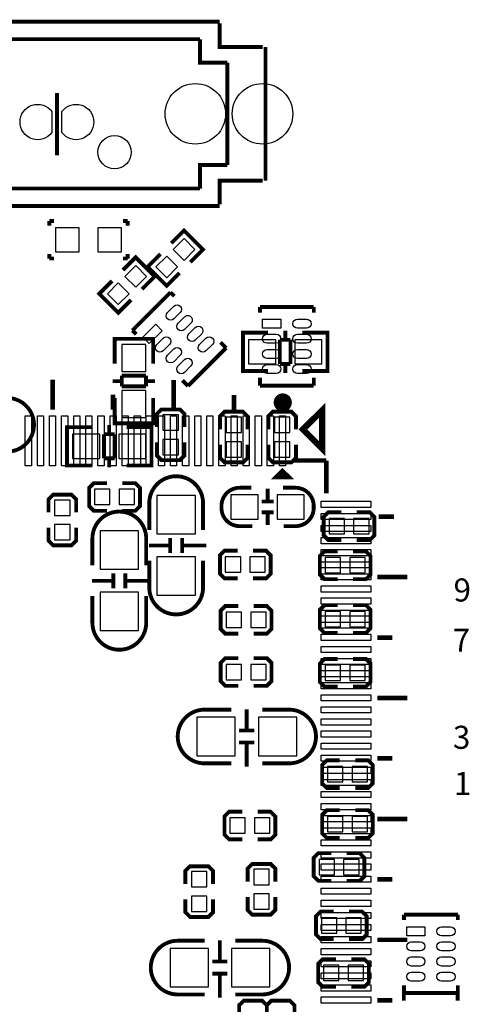
# Model space of a CAD drawing. Extents: x -19 to 160, y -18 to 142.
# Drawn here: x 82 to 97, y 37 to 70 of the extents above; entities that cross this region are included whole.
import ezdxf

# ---------------------------------------------------------------- set-up
doc = ezdxf.new("R2010")
doc.units = 0
doc.header["$MEASUREMENT"] = 0
for name, color, linetype in [('BOT', 6, 'CONTINUOUS'), ('SIL_BOT', 3, 'CONTINUOUS'), ('SIL_TOP', 4, 'CONTINUOUS'), ('TOP', 5, 'CONTINUOUS')]:
    doc.layers.add(name, color=color, linetype=linetype)

msp = doc.modelspace()

# ---------------------------------------------------------------- linework, layer by layer
at = {"layer": 'BOT'}
for points in [[(83.18627, 65.969312, -3.042819), (83.18627, 66.662427)], [(83.515657, 66.662427, -3.042819), (83.515657, 65.969312)]]:
    msp.add_lwpolyline(points, format="xyb", close=True, dxfattribs=at)
for points in [[(89.686587, 58.311821), (90.586509, 58.311821), (90.586509, 59.111921), (89.686587, 59.111921)], [(91.210587, 58.311821), (92.110509, 58.311821), (92.110509, 59.111921), (91.210587, 59.111921)], [(85.494698, 58.958632), (85.494698, 58.05871), (86.294798, 58.05871), (86.294798, 58.958632)], [(85.494698, 57.434632), (85.494698, 56.53471), (86.294798, 56.53471), (86.294798, 57.434632)], [(86.856164, 56.121071), (87.364164, 56.121071), (87.364164, 56.629071), (86.856164, 56.629071)], [(89.450748, 56.552871), (88.942748, 56.552871), (88.942748, 56.044871), (89.450748, 56.044871)], [(91.050948, 56.552871), (90.542948, 56.552871), (90.542948, 56.044871), (91.050948, 56.044871)], [(84.769909, 55.987721), (83.869987, 55.987721), (83.869987, 55.187621), (84.769909, 55.187621)], [(86.293909, 55.987721), (85.393987, 55.987721), (85.393987, 55.187621), (86.293909, 55.187621)], [(86.856164, 55.308271), (87.364164, 55.308271), (87.364164, 55.816271), (86.856164, 55.816271)], [(89.450748, 55.740071), (88.942748, 55.740071), (88.942748, 55.232071), (89.450748, 55.232071)], [(91.050948, 55.740071), (90.542948, 55.740071), (90.542948, 55.232071), (91.050948, 55.232071)], [(84.595564, 54.165271), (84.595564, 53.657271), (85.103564, 53.657271), (85.103564, 54.165271)], [(85.408364, 54.165271), (85.408364, 53.657271), (85.916364, 53.657271), (85.916364, 54.165271)], [(83.274764, 53.301671), (83.782764, 53.301671), (83.782764, 53.809671), (83.274764, 53.809671)], [(87.926748, 52.692071), (87.926748, 53.962071), (86.656748, 53.962071), (86.656748, 52.692071)], [(89.102387, 53.181021), (90.002309, 53.181021), (90.002309, 53.981121), (89.102387, 53.981121)], [(90.626387, 53.181021), (91.526309, 53.181021), (91.526309, 53.981121), (90.626387, 53.981121)], [(92.346348, 53.200071), (92.346348, 52.692071), (92.854348, 52.692071), (92.854348, 53.200071)], [(93.159148, 53.200071), (93.159148, 52.692071), (93.667148, 52.692071), (93.667148, 53.200071)], [(83.274764, 52.488871), (83.782764, 52.488871), (83.782764, 52.996871), (83.274764, 52.996871)], [(86.047148, 51.523671), (86.047148, 52.793671), (84.777148, 52.793671), (84.777148, 51.523671)], [(87.926748, 50.660071), (87.926748, 51.930071), (86.656748, 51.930071), (86.656748, 50.660071)], [(89.425348, 51.422071), (89.425348, 51.930071), (88.917348, 51.930071), (88.917348, 51.422071)], [(90.238148, 51.422071), (90.238148, 51.930071), (89.730148, 51.930071), (89.730148, 51.422071)], [(92.219348, 51.904671), (92.219348, 51.396671), (92.727348, 51.396671), (92.727348, 51.904671)], [(93.032148, 51.904671), (93.032148, 51.396671), (93.540148, 51.396671), (93.540148, 51.904671)], [(86.047148, 49.491671), (86.047148, 50.761671), (84.777148, 50.761671), (84.777148, 49.491671)], [(89.450748, 49.593271), (89.450748, 50.101271), (88.942748, 50.101271), (88.942748, 49.593271)], [(90.263548, 49.593271), (90.263548, 50.101271), (89.755548, 50.101271), (89.755548, 49.593271)], [(92.219348, 50.126671), (92.219348, 49.618671), (92.727348, 49.618671), (92.727348, 50.126671)], [(93.032148, 50.126671), (93.032148, 49.618671), (93.540148, 49.618671), (93.540148, 50.126671)], [(89.450748, 47.866071), (89.450748, 48.374071), (88.942748, 48.374071), (88.942748, 47.866071)], [(90.263548, 47.866071), (90.263548, 48.374071), (89.755548, 48.374071), (89.755548, 47.866071)], [(92.219348, 48.348671), (92.219348, 47.840671), (92.727348, 47.840671), (92.727348, 48.348671)], [(93.032148, 48.348671), (93.032148, 47.840671), (93.540148, 47.840671), (93.540148, 48.348671)], [(87.977548, 45.351471), (89.247548, 45.351471), (89.247548, 46.621471), (87.977548, 46.621471)], [(90.009548, 45.351471), (91.279548, 45.351471), (91.279548, 46.621471), (90.009548, 46.621471)], [(92.803548, 44.487871), (92.803548, 44.995871), (92.295548, 44.995871), (92.295548, 44.487871)], [(93.616348, 44.487871), (93.616348, 44.995871), (93.108348, 44.995871), (93.108348, 44.487871)], [(92.295548, 43.344871), (92.295548, 42.836871), (92.803548, 42.836871), (92.803548, 43.344871)], [(93.108348, 43.344871), (93.108348, 42.836871), (93.616348, 42.836871), (93.616348, 43.344871)], [(89.577748, 42.786071), (89.577748, 43.294071), (89.069748, 43.294071), (89.069748, 42.786071)], [(90.390548, 42.786071), (90.390548, 43.294071), (89.882548, 43.294071), (89.882548, 42.786071)], [(92.524148, 41.414471), (92.524148, 41.922471), (92.016148, 41.922471), (92.016148, 41.414471)], [(93.336948, 41.414471), (93.336948, 41.922471), (92.828948, 41.922471), (92.828948, 41.414471)], [(87.799748, 41.008071), (88.307748, 41.008071), (88.307748, 41.516071), (87.799748, 41.516071)], [(89.857148, 41.084271), (90.365148, 41.084271), (90.365148, 41.592271), (89.857148, 41.592271)], [(89.857148, 40.271471), (90.365148, 40.271471), (90.365148, 40.779471), (89.857148, 40.779471)], [(87.799748, 40.195271), (88.307748, 40.195271), (88.307748, 40.703271), (87.799748, 40.703271)], [(92.600348, 39.484071), (92.600348, 39.992071), (92.092348, 39.992071), (92.092348, 39.484071)], [(93.413148, 39.484071), (93.413148, 39.992071), (92.905148, 39.992071), (92.905148, 39.484071)], [(87.088548, 37.706071), (88.358548, 37.706071), (88.358548, 38.976071), (87.088548, 38.976071)], [(89.120548, 37.706071), (90.390548, 37.706071), (90.390548, 38.976071), (89.120548, 38.976071)], [(92.164764, 38.417271), (92.164764, 37.909271), (92.672764, 37.909271), (92.672764, 38.417271)], [(92.977564, 38.417271), (92.977564, 37.909271), (93.485564, 37.909271), (93.485564, 38.417271)]]:
    msp.add_lwpolyline(points, close=True, dxfattribs=at)
for centre, radius in [((87.926012, 66.585871), 0.999998), ((90.145972, 66.585871), 0.999998), ((85.255964, 65.315871), 0.550037)]:
    msp.add_circle(centre, radius, dxfattribs=at)
at = {"layer": 'SIL_BOT', "const_width": 0.127}
for points in [[(83.350964, 67.271671), (83.350964, 65.214271)], [(89.704494, 58.076871), (89.501548, 58.076871), (89.501548, 59.346871), (89.679602, 59.346871)], [(89.501548, 58.112939), (89.501548, 59.310803)], [(89.511454, 59.346871), (90.329588, 59.346871)], [(90.901596, 59.110905), (90.901596, 59.412911)], [(92.290468, 59.346871), (91.459634, 59.346871)], [(92.092602, 58.076871), (92.295548, 58.076871), (92.295548, 59.346871), (92.117494, 59.346871)], [(92.295548, 58.112939), (92.295548, 59.310803)], [(85.259748, 58.940725), (85.259748, 59.143671), (86.529748, 59.143671), (86.529748, 58.965617)], [(85.259748, 58.315631), (85.259748, 59.133765)], [(85.295816, 59.143671), (86.49368, 59.143671)], [(86.529748, 59.133765), (86.529748, 58.315631)], [(90.720494, 58.312837), (90.720494, 59.110905)], [(90.720494, 59.110905), (91.071522, 59.110905)], [(91.071522, 59.110905), (91.071522, 58.312837)], [(91.071522, 58.312837), (90.720494, 58.312837)], [(90.901596, 58.010831), (90.901596, 58.312837)], [(85.495714, 57.924725), (86.293782, 57.924725)], [(85.495714, 57.573697), (85.495714, 57.924725)], [(86.293782, 57.924725), (86.293782, 57.573697)], [(90.329588, 58.076871), (89.511454, 58.076871)], [(91.459634, 58.076871), (92.290468, 58.076871)], [(85.193708, 57.743623), (85.495714, 57.743623)], [(86.293782, 57.743623), (86.595788, 57.743623)], [(86.293782, 57.573697), (85.495714, 57.573697)], [(85.259748, 57.185585), (85.259748, 56.354751)], [(86.529748, 56.354751), (86.529748, 57.185585)], [(87.567364, 56.222671), (87.567364, 56.654471), (87.414964, 56.806871), (86.805364, 56.806871), (86.652964, 56.654471), (86.652964, 56.222671)], [(89.653948, 56.146471), (89.653948, 56.578271), (89.501548, 56.730671), (88.891948, 56.730671), (88.739548, 56.578271), (88.739548, 56.146471)], [(91.254148, 56.146471), (91.254148, 56.578271), (91.101748, 56.730671), (90.492148, 56.730671), (90.339748, 56.578271), (90.339748, 56.146471)], [(85.259748, 56.552617), (85.259748, 56.349671), (86.529748, 56.349671), (86.529748, 56.527725)], [(85.295816, 56.349671), (86.49368, 56.349671)], [(83.887894, 56.222671), (83.684948, 56.222671), (83.684948, 54.952671), (83.863002, 54.952671)], [(83.684948, 56.186603), (83.684948, 54.988739)], [(84.520862, 56.222671), (83.690028, 56.222671)], [(84.908974, 55.188637), (84.908974, 55.986705)], [(84.908974, 55.986705), (85.260002, 55.986705)], [(85.0789, 56.288711), (85.0789, 55.986705)], [(85.260002, 55.986705), (85.260002, 55.188637)], [(85.650908, 56.222671), (86.469042, 56.222671)], [(86.276002, 56.222671), (86.478948, 56.222671), (86.478948, 54.952671), (86.300894, 54.952671)], [(86.478948, 56.186603), (86.478948, 54.988739)], [(86.652964, 55.714671), (86.652964, 55.282871), (86.805364, 55.130471), (87.414964, 55.130471), (87.567364, 55.282871), (87.567364, 55.714671)], [(88.739548, 55.638471), (88.739548, 55.206671), (88.891948, 55.054271), (89.501548, 55.054271), (89.653948, 55.206671), (89.653948, 55.638471)], [(90.339748, 55.638471), (90.339748, 55.206671), (90.492148, 55.054271), (91.101748, 55.054271), (91.254148, 55.206671), (91.254148, 55.638471)], [(85.260002, 55.188637), (84.908974, 55.188637)], [(85.0789, 55.188637), (85.0789, 54.886631)], [(83.690028, 54.952671), (84.520862, 54.952671)], [(86.469042, 54.952671), (85.650908, 54.952671)], [(85.001964, 54.368471), (84.570164, 54.368471), (84.417764, 54.216071), (84.417764, 53.606471), (84.570164, 53.454071), (85.001964, 53.454071)], [(85.509964, 53.454071), (85.941764, 53.454071), (86.094164, 53.606471), (86.094164, 54.216071), (85.941764, 54.368471), (85.509964, 54.368471)], [(90.31638, 53.780969), (90.31638, 54.181019)], [(83.985964, 53.403271), (83.985964, 53.835071), (83.833564, 53.987471), (83.223964, 53.987471), (83.071564, 53.835071), (83.071564, 53.403271)], [(90.116228, 53.761157), (90.516278, 53.761157)], [(90.116228, 53.400985), (90.516278, 53.400985)], [(90.31638, 52.981123), (90.31638, 53.381173)], [(92.752748, 53.403271), (92.320948, 53.403271), (92.168548, 53.250871), (92.168548, 52.641271), (92.320948, 52.488871), (92.752748, 52.488871)], [(93.260748, 52.488871), (93.692548, 52.488871), (93.844948, 52.641271), (93.844948, 53.250871), (93.692548, 53.403271), (93.260748, 53.403271)], [(83.071564, 52.895271), (83.071564, 52.463471), (83.223964, 52.311071), (83.833564, 52.311071), (83.985964, 52.463471), (83.985964, 52.895271)], [(87.09185, 52.057071), (87.09185, 52.557197)], [(87.491646, 52.057071), (87.491646, 52.557197)], [(87.09185, 52.307007), (86.391826, 52.307007)], [(88.291746, 52.307007), (87.491646, 52.307007)], [(89.323748, 52.133271), (88.891948, 52.133271), (88.739548, 51.980871), (88.739548, 51.371271), (88.891948, 51.218871), (89.323748, 51.218871)], [(89.831748, 51.218871), (90.263548, 51.218871), (90.415948, 51.371271), (90.415948, 51.980871), (90.263548, 52.133271), (89.831748, 52.133271)], [(92.625748, 52.107871), (92.193948, 52.107871), (92.041548, 51.955471), (92.041548, 51.345871), (92.193948, 51.193471), (92.625748, 51.193471)], [(93.133748, 51.193471), (93.565548, 51.193471), (93.717948, 51.345871), (93.717948, 51.955471), (93.565548, 52.107871), (93.133748, 52.107871)], [(85.21225, 51.138607), (84.512226, 51.138607)], [(85.21225, 50.888671), (85.21225, 51.388797)], [(85.612046, 50.888671), (85.612046, 51.388797)], [(86.412146, 51.138607), (85.612046, 51.138607)], [(89.349148, 50.304471), (88.917348, 50.304471), (88.764948, 50.152071), (88.764948, 49.542471), (88.917348, 49.390071), (89.349148, 49.390071)], [(89.857148, 49.390071), (90.288948, 49.390071), (90.441348, 49.542471), (90.441348, 50.152071), (90.288948, 50.304471), (89.857148, 50.304471)], [(92.625748, 50.329871), (92.193948, 50.329871), (92.041548, 50.177471), (92.041548, 49.567871), (92.193948, 49.415471), (92.625748, 49.415471)], [(93.133748, 49.415471), (93.565548, 49.415471), (93.717948, 49.567871), (93.717948, 50.177471), (93.565548, 50.329871), (93.133748, 50.329871)], [(89.349148, 48.577271), (88.917348, 48.577271), (88.764948, 48.424871), (88.764948, 47.815271), (88.917348, 47.662871), (89.349148, 47.662871)], [(89.857148, 47.662871), (90.288948, 47.662871), (90.441348, 47.815271), (90.441348, 48.424871), (90.288948, 48.577271), (89.857148, 48.577271)], [(92.625748, 48.551871), (92.193948, 48.551871), (92.041548, 48.399471), (92.041548, 47.789871), (92.193948, 47.637471), (92.625748, 47.637471)], [(93.133748, 47.637471), (93.565548, 47.637471), (93.717948, 47.789871), (93.717948, 48.399471), (93.565548, 48.551871), (93.133748, 48.551871)], [(89.624484, 46.186369), (89.624484, 46.886393)], [(89.374548, 46.186369), (89.874674, 46.186369)], [(89.374548, 45.786573), (89.874674, 45.786573)], [(89.624484, 44.986473), (89.624484, 45.786573)], [(92.701948, 45.199071), (92.270148, 45.199071), (92.117748, 45.046671), (92.117748, 44.437071), (92.270148, 44.284671), (92.701948, 44.284671)], [(93.209948, 44.284671), (93.641748, 44.284671), (93.794148, 44.437071), (93.794148, 45.046671), (93.641748, 45.199071), (93.209948, 45.199071)], [(89.476148, 43.497271), (89.044348, 43.497271), (88.891948, 43.344871), (88.891948, 42.735271), (89.044348, 42.582871), (89.476148, 42.582871)], [(89.984148, 42.582871), (90.415948, 42.582871), (90.568348, 42.735271), (90.568348, 43.344871), (90.415948, 43.497271), (89.984148, 43.497271)], [(92.701948, 43.548071), (92.270148, 43.548071), (92.117748, 43.395671), (92.117748, 42.786071), (92.270148, 42.633671), (92.701948, 42.633671)], [(93.209948, 42.633671), (93.641748, 42.633671), (93.794148, 42.786071), (93.794148, 43.395671), (93.641748, 43.548071), (93.209948, 43.548071)], [(92.422548, 42.125671), (91.990748, 42.125671), (91.838348, 41.973271), (91.838348, 41.363671), (91.990748, 41.211271), (92.422548, 41.211271)], [(92.930548, 41.211271), (93.362348, 41.211271), (93.514748, 41.363671), (93.514748, 41.973271), (93.362348, 42.125671), (92.930548, 42.125671)], [(88.510948, 41.109671), (88.510948, 41.541471), (88.358548, 41.693871), (87.748948, 41.693871), (87.596548, 41.541471), (87.596548, 41.109671)], [(90.568348, 41.185871), (90.568348, 41.617671), (90.415948, 41.770071), (89.806348, 41.770071), (89.653948, 41.617671), (89.653948, 41.185871)], [(89.653948, 40.677871), (89.653948, 40.246071), (89.806348, 40.093671), (90.415948, 40.093671), (90.568348, 40.246071), (90.568348, 40.677871)], [(87.596548, 40.601671), (87.596548, 40.169871), (87.748948, 40.017471), (88.358548, 40.017471), (88.510948, 40.169871), (88.510948, 40.601671)], [(92.498748, 40.195271), (92.066948, 40.195271), (91.914548, 40.042871), (91.914548, 39.433271), (92.066948, 39.280871), (92.498748, 39.280871)], [(93.006748, 39.280871), (93.438548, 39.280871), (93.590948, 39.433271), (93.590948, 40.042871), (93.438548, 40.195271), (93.006748, 40.195271)], [(88.735484, 38.540969), (88.735484, 39.240993)], [(88.485548, 38.540969), (88.985674, 38.540969)], [(92.571164, 38.620471), (92.139364, 38.620471), (91.986964, 38.468071), (91.986964, 37.858471), (92.139364, 37.706071), (92.571164, 37.706071)], [(93.079164, 37.706071), (93.510964, 37.706071), (93.663364, 37.858471), (93.663364, 38.468071), (93.510964, 38.620471), (93.079164, 38.620471)], [(88.485548, 38.141173), (88.985674, 38.141173)], [(88.735484, 37.341073), (88.735484, 38.141173)], [(90.288948, 36.664671), (90.288948, 37.096471), (90.136548, 37.248871), (89.526948, 37.248871), (89.374548, 37.096471), (89.374548, 36.664671)], [(91.203348, 36.664671), (91.203348, 37.096471), (91.050948, 37.248871), (90.441348, 37.248871), (90.288948, 37.096471), (90.288948, 36.664671)]]:
    msp.add_lwpolyline(points, dxfattribs=at)
for points in [[(80.814748, 57.187871), (81.702732, 57.187871, -0.414214), (82.592748, 56.297855)], [(80.814748, 55.409871), (81.702732, 55.409871, 0.414214), (82.592748, 56.299887)], [(86.402748, 52.819071), (86.402748, 53.707055, -0.414214), (87.292764, 54.597071)], [(88.180748, 52.819071), (88.180748, 53.707055, 0.414214), (87.290732, 54.597071)], [(89.806348, 52.946071), (89.390296, 52.946071, -0.414214), (88.790348, 53.546019), (88.790348, 53.616123, -0.414214), (89.390296, 54.216071), (89.781456, 54.216071)], [(90.822348, 54.216071), (91.2384, 54.216071, -0.414214), (91.838348, 53.616123), (91.838348, 53.546019, -0.414214), (91.2384, 52.946071), (90.84724, 52.946071)], [(84.523148, 51.650671), (84.523148, 52.538655, -0.414214), (85.413164, 53.428671)], [(86.301148, 51.650671), (86.301148, 52.538655, 0.414214), (85.411132, 53.428671)], [(86.402748, 51.803071), (86.402748, 50.915087, 0.414214), (87.292764, 50.025071)], [(88.180748, 51.803071), (88.180748, 50.915087, -0.414214), (87.290732, 50.025071)], [(84.523148, 50.634671), (84.523148, 49.746687, 0.414214), (85.413164, 48.856671)], [(86.301148, 50.634671), (86.301148, 49.746687, -0.414214), (85.411132, 48.856671)], [(89.120548, 46.875471), (88.232564, 46.875471, 0.414214), (87.342548, 45.985455)], [(90.136548, 46.875471), (91.024532, 46.875471, -0.414214), (91.914548, 45.985455)], [(89.120548, 45.097471), (88.232564, 45.097471, -0.414214), (87.342548, 45.987487)], [(90.136548, 45.097471), (91.024532, 45.097471, 0.414214), (91.914548, 45.987487)], [(88.231548, 39.230071), (87.343564, 39.230071, 0.414214), (86.453548, 38.340055)], [(89.247548, 39.230071), (90.135532, 39.230071, -0.414214), (91.025548, 38.340055)], [(88.231548, 37.452071), (87.343564, 37.452071, -0.414214), (86.453548, 38.342087)], [(89.247548, 37.452071), (90.135532, 37.452071, 0.414214), (91.025548, 38.342087)]]:
    msp.add_lwpolyline(points, format="xyb", dxfattribs=at)
at = {"layer": 'SIL_TOP'}
for points, const_width in [([(72.64588, 69.635903), (88.725858, 69.635903)], 0.130048), ([(88.725858, 63.535839), (72.64588, 63.535839), (72.64588, 69.635903)], 0.130048), ([(90.155878, 68.795925), (88.725858, 68.795925), (88.725858, 69.575959)], 0.130048), ([(88.075872, 69.055767), (75.59609, 69.055767)], 0.130048), ([(88.985954, 68.275987), (88.075872, 68.275987), (88.075872, 69.055767)], 0.130048), ([(90.246048, 68.795925), (90.246048, 64.375817)], 0.130048), ([(88.985954, 64.895755), (88.985954, 68.275987)], 0.130048), ([(73.905974, 67.755795), (73.905974, 64.115975), (88.075872, 64.115975)], 0.130048), ([(83.350964, 67.271671), (83.350964, 65.214271)], 0.127), ([(88.985954, 64.895755), (88.075872, 64.895755), (88.075872, 64.115975)], 0.130048), ([(88.725858, 63.595783), (88.725858, 64.375817), (90.155878, 64.375817)], 0.130048), ([(83.096964, 63.042571), (83.249364, 63.042571)], 0.127), ([(83.096964, 62.890171), (83.096964, 63.042571)], 0.127), ([(85.687764, 63.042571), (85.535364, 63.042571)], 0.127), ([(85.687764, 62.890171), (85.687764, 63.042571)], 0.127), ([(87.131754, 62.304676), (87.553825, 62.726748), (88.182425, 62.098149), (87.760353, 61.676077)], 0.127), ([(83.096964, 61.950371), (83.096964, 61.797971)], 0.127), ([(85.531554, 61.415676), (85.953625, 61.837748), (86.582225, 61.209149), (86.160153, 60.787077)], 0.127), ([(85.687764, 61.950371), (85.687764, 61.797971)], 0.127), ([(86.772547, 61.945469), (86.350475, 61.523397), (86.979074, 60.894798), (87.401146, 61.31687)], 0.127), ([(83.096964, 61.797971), (83.249364, 61.797971)], 0.127), ([(85.687764, 61.797971), (85.535364, 61.797971)], 0.127), ([(85.172347, 61.056469), (84.750275, 60.634397), (85.378874, 60.005798), (85.800946, 60.42787)], 0.127), ([(85.845574, 59.421065), (87.104245, 60.679736)], 0.127), ([(87.104245, 60.679736), (87.231576, 60.552406)], 0.127), ([(90.062888, 60.013875), (90.062888, 60.193961)], 0.127), ([(90.062888, 60.193961), (91.84292, 60.193961)], 0.127), ([(91.84292, 60.193961), (91.84292, 60.013875)], 0.127), ([(85.972904, 59.293735), (85.845574, 59.421065)], 0.127), ([(88.758776, 59.025231), (88.942672, 58.84131)], 0.127), ([(88.942672, 58.84131), (87.684, 57.582638)], 0.127), ([(83.206666, 56.794171), (83.206666, 57.794169)], 0.1524), ([(87.206658, 56.784265), (87.206658, 57.784263)], 0.1524), ([(87.684, 57.582638), (87.500079, 57.76656)], 0.127), ([(90.062888, 57.594017), (90.062888, 57.854113)], 0.127), ([(91.84292, 57.594017), (90.062888, 57.594017)], 0.127), ([(91.84292, 57.854113), (91.84292, 57.594017)], 0.127), ([(85.206662, 56.794171), (85.206662, 57.294297)], 0.1524), ([(89.206654, 56.784265), (89.206654, 57.284391)], 0.1524), ([(92.256686, 55.117517), (91.1749, 55.117517)], 0.1524), ([(92.256686, 55.117517), (92.256686, 54.035731)], 0.1524), ([(93.987696, 53.260523), (94.487568, 53.260523)], 0.1524), ([(93.937404, 51.260527), (94.937402, 51.260527)], 0.1524), ([(93.937404, 49.260531), (94.43753, 49.260531)], 0.1524), ([(93.937404, 47.260281), (94.937402, 47.260281)], 0.1524), ([(93.937404, 45.260285), (94.43753, 45.260285)], 0.1524), ([(93.937404, 43.260289), (94.937402, 43.260289)], 0.1524), ([(93.937404, 41.260293), (94.43753, 41.260293)], 0.1524), ([(94.824118, 39.913331), (94.824118, 40.093417)], 0.127), ([(94.824118, 40.093417), (96.60415, 40.093417)], 0.127), ([(96.60415, 40.093417), (96.60415, 39.913331)], 0.127), ([(93.937404, 39.260297), (94.937402, 39.260297)], 0.1524), ([(94.824118, 37.493473), (94.824118, 37.753569)], 0.127), ([(96.60415, 37.753569), (96.60415, 37.493473)], 0.127), ([(94.820054, 37.244045), (94.820054, 37.504141)], 0.127), ([(94.820054, 37.504141), (96.600086, 37.504141)], 0.127), ([(96.60415, 37.493473), (94.824118, 37.493473)], 0.127), ([(96.600086, 37.504141), (96.600086, 37.244045)], 0.127), ([(93.937404, 37.260301), (94.43753, 37.260301)], 0.1524)]:
    msp.add_lwpolyline(points, dxfattribs=dict(at, const_width=const_width))
at = {"layer": 'SIL_TOP', "const_width": 0.299974}
msp.add_lwpolyline([(90.966696, 57.037503, 1), (90.666656, 57.037511, 1)], format="xyb", close=True, dxfattribs=at)
at = {"layer": 'SIL_TOP'}
for points, const_width in [([(92.117748, 56.781471), (91.482748, 56.146471), (92.117748, 55.511471)], 0.2032), ([(91.006752, 54.567607), (90.606702, 54.567607), (90.8066, 54.767505)], 0.1524)]:
    msp.add_lwpolyline(points, close=True, dxfattribs=dict(at, const_width=const_width))
at = {"layer": 'TOP'}
for points in [[(83.18627, 65.969312, -3.042819), (83.18627, 66.662427)], [(83.515657, 66.662427, -3.042819), (83.515657, 65.969312)], [(87.428068, 60.013774), (87.215955, 59.80166, -1), (87.003841, 60.013774), (87.215955, 60.225887, -1)], [(87.781712, 59.66013), (87.569599, 59.448016, -1), (87.357485, 59.66013), (87.569599, 59.872243, -1)], [(91.600985, 59.494064), (91.301011, 59.494064, -1), (91.301011, 59.794038), (91.600985, 59.794038, -1)], [(88.135179, 59.306663), (87.923065, 59.09455, -1), (87.710952, 59.306663), (87.923065, 59.518777, -1)], [(90.600733, 58.993938), (90.300759, 58.993938, -1), (90.300759, 59.293912), (90.600733, 59.293912, -1)], [(91.600985, 58.993938), (91.301011, 58.993938, -1), (91.301011, 59.293912), (91.600985, 59.293912, -1)], [(87.074424, 58.952841), (86.86231, 58.740728, -1), (86.650197, 58.952841), (86.86231, 59.164955, -1)], [(88.488823, 58.953019), (88.276709, 58.740905, -1), (88.064596, 58.953019), (88.276709, 59.165133, -1)], [(87.42789, 58.599375), (87.215777, 58.387261, -1), (87.003663, 58.599375), (87.215777, 58.811488, -1)], [(90.600733, 58.494066), (90.300759, 58.494066, -1), (90.300759, 58.79404), (90.600733, 58.79404, -1)], [(91.600985, 58.494066), (91.301011, 58.494066, -1), (91.301011, 58.79404), (91.600985, 58.79404, -1)], [(87.781535, 58.245731), (87.569421, 58.033617, -1), (87.357307, 58.245731), (87.569421, 58.457844, -1)], [(90.600733, 57.99394), (90.300759, 57.99394, -1), (90.300759, 58.293914), (90.600733, 58.293914, -1)], [(91.600985, 57.99394), (91.301011, 57.99394, -1), (91.301011, 58.293914), (91.600985, 58.293914, -1)], [(96.362215, 39.39352), (96.062241, 39.39352, -1), (96.062241, 39.693494), (96.362215, 39.693494, -1)], [(95.361963, 38.893394), (95.061989, 38.893394, -1), (95.061989, 39.193368), (95.361963, 39.193368, -1)], [(96.362215, 38.893394), (96.062241, 38.893394, -1), (96.062241, 39.193368), (96.362215, 39.193368, -1)], [(95.361963, 38.393522), (95.061989, 38.393522, -1), (95.061989, 38.693496), (95.361963, 38.693496, -1)], [(96.362215, 38.393522), (96.062241, 38.393522, -1), (96.062241, 38.693496), (96.362215, 38.693496, -1)], [(95.361963, 37.893396), (95.061989, 37.893396, -1), (95.061989, 38.19337), (95.361963, 38.19337, -1)], [(96.362215, 37.893396), (96.062241, 37.893396, -1), (96.062241, 38.19337), (96.362215, 38.19337, -1)]]:
    msp.add_lwpolyline(points, format="xyb", close=True, dxfattribs=at)
for points in [[(83.312864, 62.013871), (83.312864, 62.826671), (84.074864, 62.826671), (84.074864, 62.013871)], [(84.709864, 62.013871), (84.709864, 62.826671), (85.471864, 62.826671), (85.471864, 62.013871)], [(87.553825, 62.457359), (87.913036, 62.098149), (87.553825, 61.738938), (87.194615, 62.098149)], [(85.953625, 61.568359), (86.312836, 61.209149), (85.953625, 60.849938), (85.594415, 61.209149)], [(86.979074, 61.882608), (87.338284, 61.523397), (86.979074, 61.164187), (86.619864, 61.523397)], [(85.378874, 60.993608), (85.738084, 60.634397), (85.378874, 60.275187), (85.019664, 60.634397)], [(86.190496, 59.200429), (86.614723, 59.624656), (86.826837, 59.412542), (86.402609, 58.988315)], [(90.150772, 59.794038), (90.75072, 59.794038), (90.75072, 59.494064), (90.150772, 59.494064)], [(82.508166, 56.593003), (82.508166, 54.942003), (82.304966, 54.942003), (82.304966, 56.593003)], [(82.908216, 56.593003), (82.908216, 54.942003), (82.705016, 54.942003), (82.705016, 56.593003)], [(83.308266, 56.593003), (83.308266, 54.942003), (83.105066, 54.942003), (83.105066, 56.593003)], [(83.708316, 56.593003), (83.708316, 54.942003), (83.505116, 54.942003), (83.505116, 56.593003)], [(84.108366, 56.593003), (84.108366, 54.942003), (83.905166, 54.942003), (83.905166, 56.593003)], [(84.508162, 56.593003), (84.508162, 54.942003), (84.304962, 54.942003), (84.304962, 56.593003)], [(84.908212, 56.593003), (84.908212, 54.942003), (84.705012, 54.942003), (84.705012, 56.593003)], [(85.308262, 56.593003), (85.308262, 54.942003), (85.105062, 54.942003), (85.105062, 56.593003)], [(85.708312, 56.593003), (85.708312, 54.942003), (85.505112, 54.942003), (85.505112, 56.593003)], [(86.108362, 56.593003), (86.108362, 54.942003), (85.905162, 54.942003), (85.905162, 56.593003)], [(86.508158, 56.593003), (86.508158, 54.942003), (86.304958, 54.942003), (86.304958, 56.593003)], [(86.908208, 56.593003), (86.908208, 54.942003), (86.705008, 54.942003), (86.705008, 56.593003)], [(87.308258, 56.593003), (87.308258, 54.942003), (87.105058, 54.942003), (87.105058, 56.593003)], [(87.708308, 56.593003), (87.708308, 54.942003), (87.505108, 54.942003), (87.505108, 56.593003)], [(88.108358, 56.593003), (88.108358, 54.942003), (87.905158, 54.942003), (87.905158, 56.593003)], [(88.508154, 56.593003), (88.508154, 54.942003), (88.304954, 54.942003), (88.304954, 56.593003)], [(88.908204, 56.593003), (88.908204, 54.942003), (88.705004, 54.942003), (88.705004, 56.593003)], [(89.308254, 56.593003), (89.308254, 54.942003), (89.105054, 54.942003), (89.105054, 56.593003)], [(89.708304, 56.593003), (89.708304, 54.942003), (89.505104, 54.942003), (89.505104, 56.593003)], [(90.108354, 56.593003), (90.108354, 54.942003), (89.905154, 54.942003), (89.905154, 56.593003)], [(90.50815, 56.593003), (90.50815, 54.942003), (90.30495, 54.942003), (90.30495, 56.593003)], [(90.9082, 56.593003), (90.9082, 54.942003), (90.705, 54.942003), (90.705, 56.593003)], [(93.732172, 53.769031), (93.732172, 53.565831), (92.081172, 53.565831), (92.081172, 53.769031)], [(93.732172, 53.368981), (93.732172, 53.165781), (92.081172, 53.165781), (92.081172, 53.368981)], [(93.732172, 52.969185), (93.732172, 52.765985), (92.081172, 52.765985), (92.081172, 52.969185)], [(93.732172, 52.569135), (93.732172, 52.365935), (92.081172, 52.365935), (92.081172, 52.569135)], [(93.732172, 52.169085), (93.732172, 51.965885), (92.081172, 51.965885), (92.081172, 52.169085)], [(93.732172, 51.769035), (93.732172, 51.565835), (92.081172, 51.565835), (92.081172, 51.769035)], [(93.732172, 51.368985), (93.732172, 51.165785), (92.081172, 51.165785), (92.081172, 51.368985)], [(93.732172, 50.969189), (93.732172, 50.765989), (92.081172, 50.765989), (92.081172, 50.969189)], [(93.732172, 50.569139), (93.732172, 50.365939), (92.081172, 50.365939), (92.081172, 50.569139)], [(93.732172, 50.169089), (93.732172, 49.965889), (92.081172, 49.965889), (92.081172, 50.169089)], [(93.732172, 49.769039), (93.732172, 49.565839), (92.081172, 49.565839), (92.081172, 49.769039)], [(93.732172, 49.368989), (93.732172, 49.165789), (92.081172, 49.165789), (92.081172, 49.368989)], [(93.732172, 48.969193), (93.732172, 48.765993), (92.081172, 48.765993), (92.081172, 48.969193)], [(93.732172, 48.569143), (93.732172, 48.365943), (92.081172, 48.365943), (92.081172, 48.569143)], [(93.732172, 48.169093), (93.732172, 47.965893), (92.081172, 47.965893), (92.081172, 48.169093)], [(93.732172, 47.769043), (93.732172, 47.565843), (92.081172, 47.565843), (92.081172, 47.769043)], [(93.732172, 47.368993), (93.732172, 47.165793), (92.081172, 47.165793), (92.081172, 47.368993)], [(93.732172, 46.969197), (93.732172, 46.765997), (92.081172, 46.765997), (92.081172, 46.969197)], [(93.732172, 46.569147), (93.732172, 46.365947), (92.081172, 46.365947), (92.081172, 46.569147)], [(93.732172, 46.169097), (93.732172, 45.965897), (92.081172, 45.965897), (92.081172, 46.169097)], [(93.732172, 45.769047), (93.732172, 45.565847), (92.081172, 45.565847), (92.081172, 45.769047)], [(93.732172, 45.368997), (93.732172, 45.165797), (92.081172, 45.165797), (92.081172, 45.368997)], [(93.732172, 44.969201), (93.732172, 44.766001), (92.081172, 44.766001), (92.081172, 44.969201)], [(93.732172, 44.569151), (93.732172, 44.365951), (92.081172, 44.365951), (92.081172, 44.569151)], [(93.732172, 44.169101), (93.732172, 43.965901), (92.081172, 43.965901), (92.081172, 44.169101)], [(93.732172, 43.769051), (93.732172, 43.565851), (92.081172, 43.565851), (92.081172, 43.769051)], [(93.732172, 43.369001), (93.732172, 43.165801), (92.081172, 43.165801), (92.081172, 43.369001)], [(93.732172, 42.969205), (93.732172, 42.766005), (92.081172, 42.766005), (92.081172, 42.969205)], [(93.732172, 42.569155), (93.732172, 42.365955), (92.081172, 42.365955), (92.081172, 42.569155)], [(93.732172, 42.169105), (93.732172, 41.965905), (92.081172, 41.965905), (92.081172, 42.169105)], [(93.732172, 41.769055), (93.732172, 41.565855), (92.081172, 41.565855), (92.081172, 41.769055)], [(93.732172, 41.369005), (93.732172, 41.165805), (92.081172, 41.165805), (92.081172, 41.369005)], [(93.732172, 40.969209), (93.732172, 40.766009), (92.081172, 40.766009), (92.081172, 40.969209)], [(93.732172, 40.569159), (93.732172, 40.365959), (92.081172, 40.365959), (92.081172, 40.569159)], [(93.732172, 40.169109), (93.732172, 39.965909), (92.081172, 39.965909), (92.081172, 40.169109)], [(93.732172, 39.769059), (93.732172, 39.565859), (92.081172, 39.565859), (92.081172, 39.769059)], [(94.912002, 39.693494), (95.51195, 39.693494), (95.51195, 39.39352), (94.912002, 39.39352)], [(93.732172, 39.369009), (93.732172, 39.165809), (92.081172, 39.165809), (92.081172, 39.369009)], [(93.732172, 38.969213), (93.732172, 38.766013), (92.081172, 38.766013), (92.081172, 38.969213)], [(93.732172, 38.569163), (93.732172, 38.365963), (92.081172, 38.365963), (92.081172, 38.569163)], [(93.732172, 38.169113), (93.732172, 37.965913), (92.081172, 37.965913), (92.081172, 38.169113)], [(93.732172, 37.769063), (93.732172, 37.565863), (92.081172, 37.565863), (92.081172, 37.769063)], [(93.732172, 37.369013), (93.732172, 37.165813), (92.081172, 37.165813), (92.081172, 37.369013)]]:
    msp.add_lwpolyline(points, close=True, dxfattribs=at)
for centre, radius in [((87.926012, 66.585871), 0.999998), ((90.145972, 66.585871), 0.999998), ((85.255964, 65.315871), 0.550037)]:
    msp.add_circle(centre, radius, dxfattribs=at)

# ---------------------------------------------------------------- texts
at = {"layer": 'SIL_TOP'}
for s, p in [('9', (96.46064, 50.452807)), ('7', (96.431938, 48.788853)), ('3', (96.440574, 45.578801)), ('1', (96.472578, 44.052007))]:
    msp.add_text(s, height=0.762, dxfattribs=at).set_placement(p)

doc.saveas('drawing.dxf')
